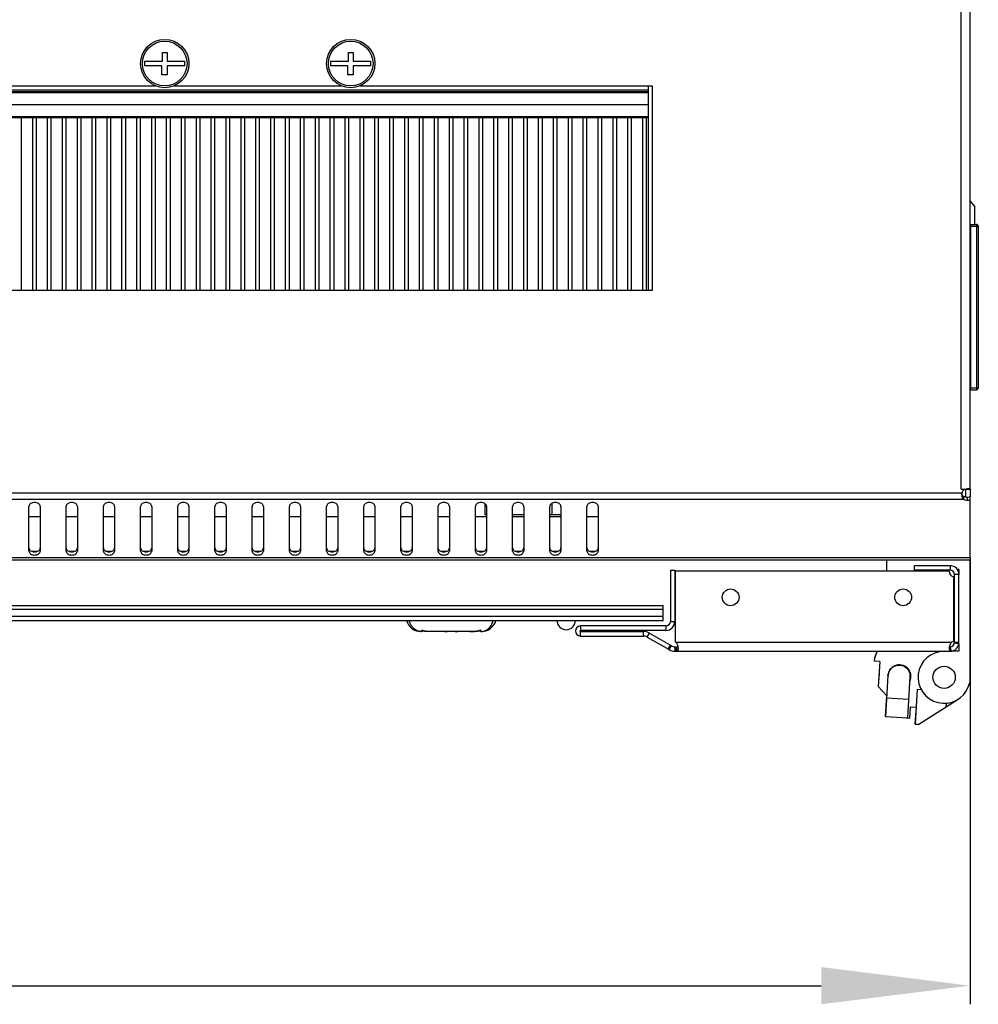
# Model space of a CAD drawing. Units: millimetres. Extents: x 0 to 420, y 0 to 297.
# Drawn here: x 271 to 296, y 138 to 165 of the extents above; entities that cross this region are included whole.
import ezdxf

# ---------------------------------------------------------------- set-up
doc = ezdxf.new("R2010")
doc.units = ezdxf.units.MM
doc.header["$LTSCALE"] = 23.1
doc.header["$PDMODE"] = 3
doc.header["$PDSIZE"] = 1
doc.layers.get('0').update_dxf_attribs({"linetype": 'CONTINUOUS'})
doc.layers.get('Defpoints').update_dxf_attribs({"linetype": 'CONTINUOUS'})
doc.layers.add('02___PRT_ALL_AXES', color=7, linetype='CONTINUOUS')
doc.styles.get("Standard").update_dxf_attribs({"font": 'gost.ttf'})
doc.dimstyles.new('DIMSTYLE_1', dxfattribs={"dimtxt": 3.5, "dimasz": 4, "dimexe": 0.5, "dimexo": 0, "dimgap": 0.875, "dimtad": 1, "dimdec": 3, "dimlfac": 10, "dimtxsty": 'STANDARD', "dimblk": '_FILLED', "dimblk1": '_FILLED', "dimblk2": '_FILLED', "dimcen": 0.09, "dimadec": 0, "dimazin": 0, "dimtp": 0.8, "dimtm": 0.8, "dimtfac": 1, "dimtdec": 3, "dimtofl": 0, "dimtmove": 0, "dimatfit": 3, "dimldrblk": '_FILLED', "dimfxl": 1, "dimtolj": 1, "dimarcsym": 0})

# ---------------------------------------------------------------- blocks, each defined once
blk = doc.blocks.new('_FILLED')
at = {"color": 0, "linetype": 'ByBlock'}
blk.add_solid([(0, 0), (-1, 0.125), (-1, -0.125)], dxfattribs=at)
blk = doc.blocks.new('*D44')
at = {"color": 0, "linetype": 'Continuous', "lineweight": -2}
for p, q in [((236.885, 150.079), (236.885, 138.076)), ((296.185, 150.079), (296.185, 138.076)), ((240.885, 138.576), (292.185, 138.576))]:
    blk.add_line(p, q, dxfattribs=at)
at = {"layer": 'Defpoints', "color": 0, "linetype": 'Continuous'}
for p in [(236.885, 150.079), (296.185, 150.079), (296.185, 138.576)]:
    blk.add_point(p, dxfattribs=at)
at = {"color": 0, "linetype": 'Continuous', "lineweight": -2, "xscale": 4, "yscale": 4, "zscale": 4, "rotation": 180}
blk.add_blockref('_FILLED', (236.885, 138.576), dxfattribs=at)
at = {"color": 0, "linetype": 'Continuous', "lineweight": -2, "xscale": 4, "yscale": 4, "zscale": 4}
blk.add_blockref('_FILLED', (296.185, 138.576), dxfattribs=at)
at = {"color": 0, "linetype": 'Continuous', "insert": (265.418, 142.951), "char_height": 3.5, "attachment_point": 2}
blk.add_mtext('\\A1;593', dxfattribs=at)

msp = doc.modelspace()

# ---------------------------------------------------------------- linework, layer by layer
at = {"color": 7, "linetype": 'Continuous'}
for p, q in [((295.94545, 151.92111), (295.94545, 228.09684)), ((296.18545, 151.90695), (296.18545, 228.111)), ((274.47045, 163.65897), (274.60045, 163.65897)), ((274.47045, 163.42397), (274.47045, 163.65897)), ((274.60045, 163.65897), (274.60045, 163.42397)), ((279.47045, 163.65897), (279.60045, 163.65897)), ((279.47045, 163.42397), (279.47045, 163.65897)), ((279.60045, 163.65897), (279.60045, 163.42397)), ((273.99649, 163.42397), (274.47045, 163.42397)), ((274.45845, 163.29397), (273.99649, 163.29397)), ((274.45845, 163.05897), (274.45845, 163.29397)), ((274.60045, 163.42397), (275.0744, 163.42397)), ((275.0744, 163.29397), (274.60045, 163.29397)), ((274.60045, 163.29397), (274.60045, 163.05897)), ((278.99649, 163.42397), (279.47045, 163.42397)), ((279.45845, 163.29397), (278.99649, 163.29397)), ((279.45845, 163.05897), (279.45845, 163.29397)), ((279.60045, 163.42397), (280.0744, 163.42397)), ((280.0744, 163.29397), (279.60045, 163.29397)), ((279.60045, 163.29397), (279.60045, 163.05897)), ((296.1885, 159.66141), (296.31045, 159.50897)), ((296.31045, 159.03397), (296.31045, 159.50897)), ((296.20545, 159.03397), (296.35545, 159.03397)), ((296.20545, 154.59397), (296.20545, 159.03397)), ((296.35545, 159.03397), (296.35545, 154.59397)), ((296.20545, 158.98397), (296.40545, 158.98397)), ((296.40545, 158.98397), (296.40545, 154.64397)), ((296.18545, 158.73397), (296.20545, 158.73397)), ((296.20545, 155.03397), (296.18545, 155.03397)), ((296.20545, 154.64397), (296.40545, 154.64397)), ((296.20545, 154.59397), (296.35545, 154.59397)), ((295.94545, 151.92111), (296.07364, 151.92111)), ((296.18545, 151.90695), (296.06545, 151.90695)), ((296.01958, 151.63868), (237.05131, 151.63868)), ((295.96645, 151.80839), (237.10445, 151.80839)), ((296.01958, 151.63868), (296.01958, 151.72353)), ((270.88545, 150.25605), (270.88545, 151.45813)), ((271.18545, 151.45813), (271.18545, 150.25605)), ((271.88545, 150.25605), (271.88545, 151.45813)), ((272.18545, 151.45813), (272.18545, 150.25605)), ((272.88545, 150.25605), (272.88545, 151.45813)), ((273.18545, 151.45813), (273.18545, 150.25605)), ((273.88545, 150.25605), (273.88545, 151.45813)), ((274.18545, 151.45813), (274.18545, 150.25605)), ((274.88545, 150.25605), (274.88545, 151.45813)), ((275.18545, 151.45813), (275.18545, 150.25605)), ((275.88545, 150.25605), (275.88545, 151.45813)), ((276.18545, 151.45813), (276.18545, 150.25605)), ((276.88545, 150.25605), (276.88545, 151.45813)), ((277.18545, 151.45813), (277.18545, 150.25605)), ((277.88545, 150.25605), (277.88545, 151.45813)), ((278.18545, 151.45813), (278.18545, 150.25605)), ((278.88545, 150.25605), (278.88545, 151.45813)), ((279.18545, 151.45813), (279.18545, 150.25605)), ((279.88545, 150.25605), (279.88545, 151.45813)), ((280.18545, 151.45813), (280.18545, 150.25605)), ((280.88545, 150.25605), (280.88545, 151.45813)), ((281.18545, 151.45813), (281.18545, 150.25605)), ((281.88545, 150.25605), (281.88545, 151.45813)), ((282.18545, 151.45813), (282.18545, 150.25605)), ((282.88545, 150.25605), (282.88545, 151.45813)), ((283.14846, 151.23397), (283.14846, 151.52764)), ((283.18545, 151.45813), (283.18545, 150.25605)), ((283.88545, 150.25605), (283.88545, 151.45813)), ((284.18545, 151.45813), (284.18545, 150.25605)), ((284.88545, 150.25605), (284.88545, 151.45813)), ((284.94696, 151.23397), (284.94696, 151.5433)), ((285.18545, 151.45813), (285.18545, 150.25605)), ((285.88545, 150.25605), (285.88545, 151.45813)), ((286.18545, 151.45813), (286.18545, 150.25605)), ((271.18545, 151.17897), (270.88545, 151.17897)), ((272.18545, 151.17897), (271.88545, 151.17897)), ((273.18545, 151.17897), (272.88545, 151.17897)), ((274.18545, 151.17897), (273.88545, 151.17897)), ((275.18545, 151.17897), (274.88545, 151.17897)), ((276.18545, 151.17897), (275.88545, 151.17897)), ((277.18545, 151.17897), (276.88545, 151.17897)), ((278.18545, 151.17897), (277.88545, 151.17897)), ((279.18545, 151.17897), (278.88545, 151.17897)), ((280.18545, 151.17897), (279.88545, 151.17897)), ((281.18545, 151.17897), (280.88545, 151.17897)), ((282.18545, 151.17897), (281.88545, 151.17897)), ((283.18545, 151.17897), (282.88545, 151.17897)), ((283.18545, 151.23397), (283.14846, 151.23397)), ((284.18545, 151.23397), (283.88545, 151.23397)), ((284.18545, 151.17897), (283.88545, 151.17897)), ((285.18545, 151.23397), (284.88545, 151.23397)), ((285.18545, 151.17897), (284.88545, 151.17897)), ((286.18545, 151.17897), (285.88545, 151.17897)), ((296.18545, 150.07927), (236.88545, 150.07927)), ((271.11024, 150.24897), (270.96065, 150.24897)), ((272.11024, 150.24897), (271.96065, 150.24897)), ((273.11024, 150.24897), (272.96065, 150.24897)), ((274.11024, 150.24897), (273.96065, 150.24897)), ((275.11024, 150.24897), (274.96065, 150.24897)), ((276.11024, 150.24897), (275.96065, 150.24897)), ((277.11024, 150.24897), (276.96065, 150.24897)), ((278.11024, 150.24897), (277.96065, 150.24897)), ((279.11024, 150.24897), (278.96065, 150.24897)), ((280.11024, 150.24897), (279.96065, 150.24897)), ((281.11024, 150.24897), (280.96065, 150.24897)), ((282.11024, 150.24897), (281.96065, 150.24897)), ((283.11024, 150.24897), (282.96065, 150.24897)), ((284.11024, 150.24897), (283.96065, 150.24897)), ((285.11024, 150.24897), (284.96065, 150.24897)), ((286.11024, 150.24897), (285.96065, 150.24897)), ((296.18545, 150.07927), (296.18545, 150.00897)), ((296.18545, 150.00897), (236.88545, 150.00897)), ((293.93545, 150.00897), (293.93545, 149.71397)), ((295.64545, 149.86397), (294.68545, 149.86397)), ((294.68545, 149.86397), (294.68545, 149.74397)), ((295.64545, 149.86397), (295.64545, 149.74397)), ((296.18545, 146.74055), (296.18545, 150.00897)), ((288.12745, 149.74397), (288.24745, 149.74397)), ((288.12745, 149.74397), (288.12745, 148.36397)), ((288.24745, 149.74397), (288.24745, 148.36397)), ((295.64545, 149.74397), (294.68545, 149.74397)), ((295.88545, 149.62397), (295.76545, 149.62397)), ((295.88545, 149.76397), (295.84028, 149.76397)), ((295.88545, 149.76397), (295.88545, 149.62397)), ((295.74545, 149.41397), (295.76545, 149.41397)), ((245.13545, 148.79397), (287.93545, 148.79397)), ((287.93545, 148.39397), (287.93545, 148.79397)), ((245.13545, 148.69397), (287.93545, 148.69397)), ((287.93545, 148.49397), (245.13545, 148.49397)), ((295.76545, 148.61397), (295.74545, 148.61397)), ((245.13545, 148.39397), (287.93545, 148.39397)), ((288.00745, 148.24397), (285.71245, 148.24397)), ((285.71245, 148.24397), (285.71245, 148.12397)), ((288.00745, 148.24397), (288.00745, 148.12397)), ((288.12745, 148.36397), (288.24745, 148.36397)), ((281.45121, 148.09397), (281.42275, 148.09397)), ((281.45121, 148.09397), (281.45121, 148.13569)), ((281.58764, 148.1032), (281.58764, 148.09397)), ((282.87221, 148.09397), (281.58764, 148.09397)), ((282.05978, 148.09397), (282.05978, 148.09526)), ((282.12153, 148.09461), (282.12153, 148.09397)), ((282.34937, 148.09461), (282.34937, 148.09397)), ((282.41111, 148.09526), (282.41111, 148.09397)), ((282.88325, 148.10323), (282.88325, 148.09405)), ((283.01968, 148.13569), (283.01968, 148.09397)), ((283.04814, 148.09397), (283.01968, 148.09397)), ((288.00745, 148.12397), (285.71245, 148.12397)), ((285.71245, 148.09397), (287.40597, 148.09397)), ((285.71245, 147.97397), (285.71245, 148.09397)), ((285.71245, 147.97397), (287.40597, 147.97397)), ((287.40597, 147.97397), (287.40597, 148.09397)), ((287.50597, 147.94718), (287.56597, 148.0511)), ((288.09545, 147.60685), (288.15545, 147.71077)), ((288.25545, 147.56397), (288.25545, 147.68397)), ((288.27713, 147.80397), (295.68566, 147.80397)), ((288.27713, 147.68397), (288.29915, 147.68397)), ((288.27713, 147.56397), (288.27713, 147.68397)), ((288.29915, 147.56556), (288.29915, 147.68477)), ((295.64608, 147.68766), (295.65396, 147.68596)), ((295.6619, 147.56454), (295.65368, 147.68426)), ((295.6563, 147.56722), (295.6563, 147.6856)), ((295.67297, 147.56556), (295.65921, 147.68477)), ((295.88147, 147.76045), (295.76346, 147.78221)), ((295.76545, 147.80397), (295.88545, 147.80397)), ((295.88545, 147.76045), (295.88545, 147.56397)), ((288.29915, 147.56397), (295.64545, 147.56397)), ((293.68783, 147.56397), (293.61299, 147.37769)), ((293.68768, 147.56397), (293.61587, 147.38808)), ((295.88545, 147.56397), (295.67297, 147.56397)), ((293.61299, 147.37769), (293.60817, 147.29783)), ((293.7579, 147.2888), (293.60817, 147.29783)), ((293.61587, 147.38808), (293.61562, 147.38423)), ((293.7579, 147.2888), (293.71754, 146.62002)), ((294.39445, 147.17584), (294.40204, 147.16539)), ((293.73892, 146.97423), (293.71622, 146.62984)), ((293.97758, 146.91098), (293.91128, 145.81298)), ((293.97786, 146.91936), (293.97588, 146.88927)), ((294.50993, 145.77684), (294.57622, 146.87484)), ((294.57481, 146.92721), (294.59249, 146.90284)), ((293.71622, 146.62984), (293.71801, 146.62779)), ((293.71754, 146.62002), (293.94454, 146.36386)), ((296.14323, 146.62456), (296.18545, 146.74055)), ((293.94145, 146.36735), (293.90547, 145.82174)), ((294.765, 146.54624), (294.70842, 145.6085)), ((294.765, 146.54624), (294.86482, 146.54021)), ((293.93838, 146.32066), (293.94192, 146.32043)), ((293.94142, 146.31207), (294.54006, 146.27593)), ((294.56772, 145.76726), (294.58579, 146.06671)), ((294.58579, 146.06671), (294.73552, 146.05768)), ((294.80824, 145.60247), (295.86159, 146.27362)), ((295.54252, 146.1663), (295.5365, 146.06649)), ((293.90547, 145.82174), (293.91179, 145.82133)), ((293.91128, 145.81298), (294.50993, 145.77684)), ((294.7308, 146.05799), (294.70145, 145.61283)), ((294.4622, 145.77972), (294.46791, 145.77328)), ((294.46791, 145.77328), (294.56772, 145.76726)), ((294.70145, 145.61283), (294.70867, 145.61236)), ((294.70842, 145.6085), (294.80824, 145.60247))]:
    msp.add_line(p, q, dxfattribs=at)
at = {"color": 5, "linetype": 'Continuous'}
for p, q in [((274.60045, 163.05897), (274.45845, 163.05897)), ((279.60045, 163.05897), (279.45845, 163.05897)), ((258.78086, 162.75897), (274.29004, 162.75897)), ((274.78086, 162.75897), (279.29004, 162.75897)), ((279.78086, 162.75897), (287.63545, 162.75897)), ((287.53545, 157.25897), (287.53545, 162.75897)), ((287.53545, 162.63897), (245.53545, 162.63897)), ((245.53545, 162.60897), (287.53545, 162.60897)), ((245.53545, 162.57897), (287.53545, 162.57897)), ((245.53545, 162.25897), (287.53545, 162.25897)), ((245.53545, 161.93211), (287.53545, 161.93211)), ((245.53545, 161.90897), (287.53545, 161.90897)), ((270.68545, 157.25897), (270.68545, 161.90897)), ((270.98545, 157.25897), (270.98545, 161.90897)), ((271.08545, 157.25897), (271.08545, 161.90897)), ((271.38545, 157.25897), (271.38545, 161.90897)), ((271.48545, 157.25897), (271.48545, 161.90897)), ((271.78545, 157.25897), (271.78545, 161.90897)), ((271.88545, 157.25897), (271.88545, 161.90897)), ((272.18545, 157.25897), (272.18545, 161.90897)), ((272.28545, 157.25897), (272.28545, 161.90897)), ((272.58545, 157.25897), (272.58545, 161.90897)), ((272.68545, 157.25897), (272.68545, 161.90897)), ((272.98545, 157.25897), (272.98545, 161.90897)), ((273.08545, 157.25897), (273.08545, 161.90897)), ((273.38545, 157.25897), (273.38545, 161.90897)), ((273.48545, 157.25897), (273.48545, 161.90897)), ((273.78545, 157.25897), (273.78545, 161.90897)), ((273.88545, 157.25897), (273.88545, 161.90897)), ((274.18545, 157.25897), (274.18545, 161.90897)), ((274.28545, 157.25897), (274.28545, 161.90897)), ((274.58545, 157.25897), (274.58545, 161.90897)), ((274.68545, 157.25897), (274.68545, 161.90897)), ((274.98545, 157.25897), (274.98545, 161.90897)), ((275.08545, 157.25897), (275.08545, 161.90897)), ((275.38545, 157.25897), (275.38545, 161.90897)), ((275.48545, 157.25897), (275.48545, 161.90897)), ((275.78545, 157.25897), (275.78545, 161.90897)), ((275.88545, 157.25897), (275.88545, 161.90897)), ((276.18545, 157.25897), (276.18545, 161.90897)), ((276.28545, 157.25897), (276.28545, 161.90897)), ((276.58545, 157.25897), (276.58545, 161.90897)), ((276.68545, 157.25897), (276.68545, 161.90897)), ((276.98545, 157.25897), (276.98545, 161.90897)), ((277.08545, 157.25897), (277.08545, 161.90897)), ((277.38545, 157.25897), (277.38545, 161.90897)), ((277.48545, 157.25897), (277.48545, 161.90897)), ((277.78545, 157.25897), (277.78545, 161.90897)), ((277.88545, 157.25897), (277.88545, 161.90897)), ((278.18545, 157.25897), (278.18545, 161.90897)), ((278.28545, 157.25897), (278.28545, 161.90897)), ((278.58545, 157.25897), (278.58545, 161.90897)), ((278.68545, 157.25897), (278.68545, 161.90897)), ((278.98545, 157.25897), (278.98545, 161.90897)), ((279.08545, 157.25897), (279.08545, 161.90897)), ((279.38545, 157.25897), (279.38545, 161.90897)), ((279.48545, 157.25897), (279.48545, 161.90897)), ((279.78545, 157.25897), (279.78545, 161.90897)), ((279.88545, 157.25897), (279.88545, 161.90897)), ((280.18545, 157.25897), (280.18545, 161.90897)), ((280.28545, 157.25897), (280.28545, 161.90897)), ((280.58545, 157.25897), (280.58545, 161.90897)), ((280.68545, 157.25897), (280.68545, 161.90897)), ((280.98545, 157.25897), (280.98545, 161.90897)), ((281.08545, 157.25897), (281.08545, 161.90897)), ((281.38545, 157.25897), (281.38545, 161.90897)), ((281.48545, 157.25897), (281.48545, 161.90897)), ((281.78545, 157.25897), (281.78545, 161.90897)), ((281.88545, 157.25897), (281.88545, 161.90897)), ((282.18545, 157.25897), (282.18545, 161.90897)), ((282.28545, 157.25897), (282.28545, 161.90897)), ((282.58545, 157.25897), (282.58545, 161.90897)), ((282.68545, 157.25897), (282.68545, 161.90897)), ((282.98545, 157.25897), (282.98545, 161.90897)), ((283.08545, 157.25897), (283.08545, 161.90897)), ((283.38545, 157.25897), (283.38545, 161.90897)), ((283.48545, 157.25897), (283.48545, 161.90897)), ((283.78545, 157.25897), (283.78545, 161.90897)), ((283.88545, 157.25897), (283.88545, 161.90897)), ((284.18545, 157.25897), (284.18545, 161.90897)), ((284.28545, 157.25897), (284.28545, 161.90897)), ((284.58545, 157.25897), (284.58545, 161.90897)), ((284.68545, 157.25897), (284.68545, 161.90897)), ((284.98545, 157.25897), (284.98545, 161.90897)), ((285.08545, 157.25897), (285.08545, 161.90897)), ((285.38545, 157.25897), (285.38545, 161.90897)), ((285.48545, 157.25897), (285.48545, 161.90897)), ((285.78545, 157.25897), (285.78545, 161.90897)), ((285.88545, 157.25897), (285.88545, 161.90897)), ((286.18545, 157.25897), (286.18545, 161.90897)), ((286.28545, 157.25897), (286.28545, 161.90897)), ((286.58545, 157.25897), (286.58545, 161.90897)), ((286.68545, 157.25897), (286.68545, 161.90897)), ((286.98545, 157.25897), (286.98545, 161.90897)), ((287.08545, 157.25897), (287.08545, 161.90897)), ((287.38545, 157.25897), (287.38545, 161.90897)), ((287.48545, 157.25897), (287.48545, 161.90897)), ((287.63545, 157.25897), (245.43545, 157.25897))]:
    msp.add_line(p, q, dxfattribs=at)
at = {"color": 7, "linetype": 'Continuous'}
for centre, radius in [((274.53545, 163.35897), 0.65), ((274.53545, 163.35897), 0.6), ((279.53545, 163.35897), 0.65), ((279.53545, 163.35897), 0.6), ((295.48545, 146.86397), 0.3)]:
    msp.add_circle(centre, radius, dxfattribs=at)
for centre, radius, start, end in [((274.53545, 163.35897), 0.54286, 173.123101, 186.876899), ((274.53545, 163.35897), 0.54286, 353.123101, 6.876899), ((279.53545, 163.35897), 0.54286, 173.123101, 186.876899), ((279.53545, 163.35897), 0.54286, 353.123101, 6.876899), ((296.35545, 158.98397), 0.05, 0, 90), ((296.35545, 154.64397), 0.05, 270, 0), ((296.26692, 151.78388), 0.30148, 178.437204, 179.949274), ((296.26663, 151.7839), 0.30118, 175.337511, 178.440163), ((295.64545, 149.62397), 0.24, 0, 90), ((295.23545, 147.8604), 1.90357, 97.970864, 102.890448), ((295.64545, 149.62397), 0.12, 0, 90), ((281.42275, 148.49397), 0.4, 194.477512, 270), ((283.04815, 148.49397), 0.4, 270, 345.522488), ((285.32745, 148.39397), 0.25, 180, 0), ((285.71245, 148.10897), 0.135, 90, 270), ((288.00745, 148.36397), 0.24, 270, 0), ((288.00745, 148.36397), 0.12, 270, 0), ((281.43836, 148.39054), 0.29656, 267.002391, 269.99819), ((282.17175, 155.8879), 7.79345, 269.176826, 269.630799), ((282.12882, 148.13582), 0.04184, 259.964015, 269.95846), ((282.34207, 148.13582), 0.04184, 270.04154, 280.035985), ((282.29915, 155.8879), 7.79345, 270.369201, 270.823174), ((282.87224, 148.92704), 0.83307, 269.998298, 270.757421), ((283.03253, 148.39054), 0.29656, 270.00181, 272.997609), ((285.71245, 148.10897), 0.015, 90, 270), ((287.40597, 147.77397), 0.32, 60, 90), ((287.40597, 147.77397), 0.2, 60, 90), ((288.25545, 147.88397), 0.2, 240, 270), ((288.04649, 147.62021), 0.29764, 12.335773, 14.873694), ((295.91764, 147.61979), 0.29906, 165.030606, 167.647997), ((295.64545, 147.80397), 0.24, 270, 0), ((295.64545, 147.80397), 0.12, 273.931632, 0), ((295.67102, 147.78822), 0.10367, 260.527806, 261.839954), ((288.25545, 147.88397), 0.32, 240, 270), ((295.48545, 146.86397), 0.7, 90, 340), ((294.28461, 146.88634), 0.31, 337.676212, 180.184044), ((294.2749, 146.89557), 0.29668, 116.783623, 118.27699), ((294.27522, 146.89495), 0.29738, 116.295402, 116.784021), ((294.2773, 146.89043), 0.30236, 107.777407, 116.270503), ((294.27834, 146.88742), 0.30554, 107.493534, 107.790642), ((294.27833, 146.88747), 0.3055, 103.327049, 107.493522), ((294.27811, 146.88835), 0.30458, 100.333631, 103.326298), ((294.27514, 146.88853), 0.30458, 69.705955, 72.731069), ((294.27539, 146.88904), 0.30403, 56.731081, 69.715907), ((294.27499, 146.89441), 0.30548, 66.199764, 69.312286), ((294.27503, 146.89455), 0.30534, 66.716431, 69.209806), ((294.27904, 146.89557), 0.29656, 41.459877, 56.62832), ((294.28476, 146.89301), 0.31, 177.797408, 180.545089), ((294.28243, 146.89258), 0.30541, 175.74416, 177.302292), ((294.28261, 146.89926), 0.30541, 175.425822, 176.983954), ((294.28223, 146.89259), 0.30521, 172.964178, 175.74434), ((294.28254, 146.89927), 0.30534, 174.593706, 175.425802), ((294.2818, 146.89264), 0.30477, 172.71748, 172.96356), ((294.27848, 146.89315), 0.30142, 162.583268, 172.733851), ((294.27203, 146.88976), 0.30566, 27.014106, 41.406293), ((294.2739, 146.89083), 0.30351, 25.999035, 26.995106), ((294.27953, 146.89341), 0.29732, 12.155458, 26.02656), ((294.28287, 146.89455), 0.29381, 10.584925, 12.075502), ((294.27506, 146.89331), 0.30172, 359.732454, 10.54431), ((294.28476, 146.89301), 0.31, 337.84157, 355.312104), ((294.2727, 146.89995), 0.30425, 356.647128, 5.619516), ((294.27335, 146.89998), 0.30361, 359.427895, 4.977296), ((294.27154, 146.89324), 0.30523, 357.302165, 359.749406), ((294.27194, 146.89998), 0.30502, 358.755468, 359.431474)]:
    msp.add_arc(centre, radius, start, end, dxfattribs=at)
for points in [[(296.06468, 151.92027), (296.06528, 151.91586), (296.06545, 151.9114), (296.06545, 151.90695)], [(281.45121, 148.13569), (281.4953, 148.12013), (281.54135, 148.10969), (281.58764, 148.1032)], [(281.58765, 148.09399), (281.54195, 148.09428), (281.49599, 148.09843), (281.45121, 148.10757)], [(282.7397, 148.09397), (282.78765, 148.09397), (282.83577, 148.09655), (282.88325, 148.1032)], [(282.88325, 148.1032), (282.92955, 148.10969), (282.9756, 148.12013), (283.01968, 148.13569)], [(283.01968, 148.10757), (282.9749, 148.09843), (282.92895, 148.09428), (282.88325, 148.09399)], [(288.27713, 147.68397), (288.28447, 147.68397), (288.29183, 147.68413), (288.29915, 147.68477)], [(295.62846, 147.69678), (295.63325, 147.69222), (295.6397, 147.6894), (295.64608, 147.68766)], [(288.27713, 147.56397), (288.28449, 147.56397), (288.2919, 147.5643), (288.29915, 147.56556)], [(295.64545, 147.56397), (295.64922, 147.56397), (295.65306, 147.56529), (295.6563, 147.56722)], [(295.64811, 147.57031), (295.65074, 147.56904), (295.6535, 147.56803), (295.6563, 147.56722)], [(294.22348, 147.188), (294.24697, 147.19228), (294.27114, 147.1938), (294.29498, 147.19237)], [(294.29498, 147.19237), (294.31886, 147.19092), (294.34272, 147.18649), (294.36556, 147.17939)]]:
    msp.add_open_spline(points, degree=3, dxfattribs=at)
for points, knots in [([(296.07364, 151.92111), (296.08048, 151.92438), (296.10426, 151.93436), (296.12998, 151.94111), (296.14825, 151.94111)], [0, 0, 0, 0, 0.29351914, 1, 1, 1, 1]), ([(296.14825, 151.94111), (296.15809, 151.94111), (296.18034, 151.93799), (296.18545, 151.91606), (296.18545, 151.90695)], [0, 0, 0, 0, 0.51927162, 1, 1, 1, 1]), ([(296.01958, 151.63868), (296.01012, 151.64658), (295.97511, 151.68727), (295.96541, 151.74368), (295.96545, 151.78415)], [0, 0, 0, 0, 0.23344588, 1, 1, 1, 1]), ([(296.01958, 151.72353), (296.00577, 151.7293), (295.9788, 151.74606), (295.96643, 151.77671), (295.96558, 151.79209)], [0, 0, 0, 0, 0.49299135, 1, 1, 1, 1]), ([(271.18545, 151.45813), (271.18545, 151.47218), (271.17632, 151.50237), (271.14137, 151.53694), (271.09224, 151.55914), (271.03545, 151.56681), (270.97866, 151.55914), (270.92952, 151.53694), (270.89458, 151.50237), (270.88545, 151.47218), (270.88545, 151.45813)], [0, 0, 0, 0, 0.10473293, 0.22232801, 0.3560151, 0.5, 0.6439849, 0.77767199, 0.89526707, 1, 1, 1, 1]), ([(272.18545, 151.45813), (272.18545, 151.47218), (272.17632, 151.50237), (272.14137, 151.53694), (272.09224, 151.55914), (272.03545, 151.56681), (271.97866, 151.55914), (271.92952, 151.53694), (271.89458, 151.50237), (271.88545, 151.47218), (271.88545, 151.45813)], [0, 0, 0, 0, 0.10473293, 0.22232801, 0.3560151, 0.5, 0.6439849, 0.77767199, 0.89526707, 1, 1, 1, 1]), ([(273.18545, 151.45813), (273.18545, 151.47218), (273.17632, 151.50237), (273.14137, 151.53694), (273.09224, 151.55914), (273.03545, 151.56681), (272.97866, 151.55914), (272.92952, 151.53694), (272.89458, 151.50237), (272.88545, 151.47218), (272.88545, 151.45813)], [0, 0, 0, 0, 0.10473293, 0.22232801, 0.3560151, 0.5, 0.6439849, 0.77767199, 0.89526707, 1, 1, 1, 1]), ([(274.18545, 151.45813), (274.18545, 151.47218), (274.17632, 151.50237), (274.14137, 151.53694), (274.09224, 151.55914), (274.03545, 151.56681), (273.97866, 151.55914), (273.92952, 151.53694), (273.89458, 151.50237), (273.88545, 151.47218), (273.88545, 151.45813)], [0, 0, 0, 0, 0.10473293, 0.22232801, 0.3560151, 0.5, 0.6439849, 0.77767199, 0.89526707, 1, 1, 1, 1]), ([(275.18545, 151.45813), (275.18545, 151.47218), (275.17632, 151.50237), (275.14137, 151.53694), (275.09224, 151.55914), (275.03545, 151.56681), (274.97866, 151.55914), (274.92952, 151.53694), (274.89458, 151.50237), (274.88545, 151.47218), (274.88545, 151.45813)], [0, 0, 0, 0, 0.10473293, 0.22232801, 0.3560151, 0.5, 0.6439849, 0.77767199, 0.89526707, 1, 1, 1, 1]), ([(276.18545, 151.45813), (276.18545, 151.47218), (276.17632, 151.50237), (276.14137, 151.53694), (276.09224, 151.55914), (276.03545, 151.56681), (275.97866, 151.55914), (275.92952, 151.53694), (275.89458, 151.50237), (275.88545, 151.47218), (275.88545, 151.45813)], [0, 0, 0, 0, 0.10473293, 0.22232801, 0.3560151, 0.5, 0.6439849, 0.77767199, 0.89526707, 1, 1, 1, 1]), ([(277.18545, 151.45813), (277.18545, 151.47218), (277.17632, 151.50237), (277.14137, 151.53694), (277.09224, 151.55914), (277.03545, 151.56681), (276.97866, 151.55914), (276.92952, 151.53694), (276.89458, 151.50237), (276.88545, 151.47218), (276.88545, 151.45813)], [0, 0, 0, 0, 0.10473293, 0.22232801, 0.3560151, 0.5, 0.6439849, 0.77767199, 0.89526707, 1, 1, 1, 1]), ([(278.18545, 151.45813), (278.18545, 151.47218), (278.17632, 151.50237), (278.14137, 151.53694), (278.09224, 151.55914), (278.03545, 151.56681), (277.97866, 151.55914), (277.92952, 151.53694), (277.89458, 151.50237), (277.88545, 151.47218), (277.88545, 151.45813)], [0, 0, 0, 0, 0.10473293, 0.22232801, 0.3560151, 0.5, 0.6439849, 0.77767199, 0.89526707, 1, 1, 1, 1]), ([(279.18545, 151.45813), (279.18545, 151.47218), (279.17632, 151.50237), (279.14137, 151.53694), (279.09224, 151.55914), (279.03545, 151.56681), (278.97866, 151.55914), (278.92952, 151.53694), (278.89458, 151.50237), (278.88545, 151.47218), (278.88545, 151.45813)], [0, 0, 0, 0, 0.10473293, 0.22232801, 0.3560151, 0.5, 0.6439849, 0.77767199, 0.89526707, 1, 1, 1, 1]), ([(280.18545, 151.45813), (280.18545, 151.47218), (280.17632, 151.50237), (280.14137, 151.53694), (280.09224, 151.55914), (280.03545, 151.56681), (279.97866, 151.55914), (279.92952, 151.53694), (279.89458, 151.50237), (279.88545, 151.47218), (279.88545, 151.45813)], [0, 0, 0, 0, 0.10473293, 0.22232801, 0.3560151, 0.5, 0.6439849, 0.77767199, 0.89526707, 1, 1, 1, 1]), ([(281.18545, 151.45813), (281.18545, 151.47218), (281.17632, 151.50237), (281.14137, 151.53694), (281.09224, 151.55914), (281.03545, 151.56681), (280.97866, 151.55914), (280.92952, 151.53694), (280.89458, 151.50237), (280.88545, 151.47218), (280.88545, 151.45813)], [0, 0, 0, 0, 0.10473293, 0.22232801, 0.3560151, 0.5, 0.6439849, 0.77767199, 0.89526707, 1, 1, 1, 1]), ([(282.18545, 151.45813), (282.18545, 151.47218), (282.17632, 151.50237), (282.14137, 151.53694), (282.09224, 151.55914), (282.03545, 151.56681), (281.97866, 151.55914), (281.92952, 151.53694), (281.89458, 151.50237), (281.88545, 151.47218), (281.88545, 151.45813)], [0, 0, 0, 0, 0.10473293, 0.22232801, 0.3560151, 0.5, 0.6439849, 0.77767199, 0.89526707, 1, 1, 1, 1]), ([(283.18545, 151.45813), (283.18545, 151.47218), (283.17632, 151.50237), (283.14137, 151.53694), (283.09224, 151.55914), (283.03545, 151.56681), (282.97866, 151.55914), (282.92952, 151.53694), (282.89458, 151.50237), (282.88545, 151.47218), (282.88545, 151.45813)], [0, 0, 0, 0, 0.10473293, 0.22232801, 0.3560151, 0.5, 0.6439849, 0.77767199, 0.89526707, 1, 1, 1, 1]), ([(284.18545, 151.45813), (284.18545, 151.47218), (284.17632, 151.50237), (284.14137, 151.53694), (284.09224, 151.55914), (284.03545, 151.56681), (283.97866, 151.55914), (283.92952, 151.53694), (283.89458, 151.50237), (283.88545, 151.47218), (283.88545, 151.45813)], [0, 0, 0, 0, 0.10473293, 0.22232801, 0.3560151, 0.5, 0.6439849, 0.77767199, 0.89526707, 1, 1, 1, 1]), ([(285.18545, 151.45813), (285.18545, 151.47218), (285.17632, 151.50237), (285.14137, 151.53694), (285.09224, 151.55914), (285.03545, 151.56681), (284.97866, 151.55914), (284.92952, 151.53694), (284.89458, 151.50237), (284.88545, 151.47218), (284.88545, 151.45813)], [0, 0, 0, 0, 0.10473293, 0.22232801, 0.3560151, 0.5, 0.6439849, 0.77767199, 0.89526707, 1, 1, 1, 1]), ([(286.18545, 151.45813), (286.18545, 151.47218), (286.17632, 151.50237), (286.14137, 151.53694), (286.09224, 151.55914), (286.03545, 151.56681), (285.97866, 151.55914), (285.92952, 151.53694), (285.89458, 151.50237), (285.88545, 151.47218), (285.88545, 151.45813)], [0, 0, 0, 0, 0.10473293, 0.22232801, 0.3560151, 0.5, 0.6439849, 0.77767199, 0.89526707, 1, 1, 1, 1]), ([(270.88545, 150.3409), (270.88545, 150.32684), (270.89458, 150.29665), (270.92952, 150.26208), (270.97866, 150.23988), (271.03545, 150.23221), (271.09224, 150.23988), (271.14137, 150.26208), (271.17632, 150.29665), (271.18545, 150.32684), (271.18545, 150.3409)], [0, 0, 0, 0, 0.10473293, 0.22232801, 0.3560151, 0.5, 0.6439849, 0.77767199, 0.89526707, 1, 1, 1, 1]), ([(271.88545, 150.3409), (271.88545, 150.32684), (271.89458, 150.29665), (271.92952, 150.26208), (271.97866, 150.23988), (272.03545, 150.23221), (272.09224, 150.23988), (272.14137, 150.26208), (272.17632, 150.29665), (272.18545, 150.32684), (272.18545, 150.3409)], [0, 0, 0, 0, 0.10473293, 0.22232801, 0.3560151, 0.5, 0.6439849, 0.77767199, 0.89526707, 1, 1, 1, 1]), ([(272.88545, 150.3409), (272.88545, 150.32684), (272.89458, 150.29665), (272.92952, 150.26208), (272.97866, 150.23988), (273.03545, 150.23221), (273.09224, 150.23988), (273.14137, 150.26208), (273.17632, 150.29665), (273.18545, 150.32684), (273.18545, 150.3409)], [0, 0, 0, 0, 0.10473293, 0.22232801, 0.3560151, 0.5, 0.6439849, 0.77767199, 0.89526707, 1, 1, 1, 1]), ([(273.88545, 150.3409), (273.88545, 150.32684), (273.89458, 150.29665), (273.92952, 150.26208), (273.97866, 150.23988), (274.03545, 150.23221), (274.09224, 150.23988), (274.14137, 150.26208), (274.17632, 150.29665), (274.18545, 150.32684), (274.18545, 150.3409)], [0, 0, 0, 0, 0.10473293, 0.22232801, 0.3560151, 0.5, 0.6439849, 0.77767199, 0.89526707, 1, 1, 1, 1]), ([(274.88545, 150.3409), (274.88545, 150.32684), (274.89458, 150.29665), (274.92952, 150.26208), (274.97866, 150.23988), (275.03545, 150.23221), (275.09224, 150.23988), (275.14137, 150.26208), (275.17632, 150.29665), (275.18545, 150.32684), (275.18545, 150.3409)], [0, 0, 0, 0, 0.10473293, 0.22232801, 0.3560151, 0.5, 0.6439849, 0.77767199, 0.89526707, 1, 1, 1, 1]), ([(275.88545, 150.3409), (275.88545, 150.32684), (275.89458, 150.29665), (275.92952, 150.26208), (275.97866, 150.23988), (276.03545, 150.23221), (276.09224, 150.23988), (276.14137, 150.26208), (276.17632, 150.29665), (276.18545, 150.32684), (276.18545, 150.3409)], [0, 0, 0, 0, 0.10473293, 0.22232801, 0.3560151, 0.5, 0.6439849, 0.77767199, 0.89526707, 1, 1, 1, 1]), ([(276.88545, 150.3409), (276.88545, 150.32684), (276.89458, 150.29665), (276.92952, 150.26208), (276.97866, 150.23988), (277.03545, 150.23221), (277.09224, 150.23988), (277.14137, 150.26208), (277.17632, 150.29665), (277.18545, 150.32684), (277.18545, 150.3409)], [0, 0, 0, 0, 0.10473293, 0.22232801, 0.3560151, 0.5, 0.6439849, 0.77767199, 0.89526707, 1, 1, 1, 1]), ([(277.88545, 150.3409), (277.88545, 150.32684), (277.89458, 150.29665), (277.92952, 150.26208), (277.97866, 150.23988), (278.03545, 150.23221), (278.09224, 150.23988), (278.14137, 150.26208), (278.17632, 150.29665), (278.18545, 150.32684), (278.18545, 150.3409)], [0, 0, 0, 0, 0.10473293, 0.22232801, 0.3560151, 0.5, 0.6439849, 0.77767199, 0.89526707, 1, 1, 1, 1]), ([(278.88545, 150.3409), (278.88545, 150.32684), (278.89458, 150.29665), (278.92952, 150.26208), (278.97866, 150.23988), (279.03545, 150.23221), (279.09224, 150.23988), (279.14137, 150.26208), (279.17632, 150.29665), (279.18545, 150.32684), (279.18545, 150.3409)], [0, 0, 0, 0, 0.10473293, 0.22232801, 0.3560151, 0.5, 0.6439849, 0.77767199, 0.89526707, 1, 1, 1, 1]), ([(279.88545, 150.3409), (279.88545, 150.32684), (279.89458, 150.29665), (279.92952, 150.26208), (279.97866, 150.23988), (280.03545, 150.23221), (280.09224, 150.23988), (280.14137, 150.26208), (280.17632, 150.29665), (280.18545, 150.32684), (280.18545, 150.3409)], [0, 0, 0, 0, 0.10473293, 0.22232801, 0.3560151, 0.5, 0.6439849, 0.77767199, 0.89526707, 1, 1, 1, 1]), ([(280.88545, 150.3409), (280.88545, 150.32684), (280.89458, 150.29665), (280.92952, 150.26208), (280.97866, 150.23988), (281.03545, 150.23221), (281.09224, 150.23988), (281.14137, 150.26208), (281.17632, 150.29665), (281.18545, 150.32684), (281.18545, 150.3409)], [0, 0, 0, 0, 0.10473293, 0.22232801, 0.3560151, 0.5, 0.6439849, 0.77767199, 0.89526707, 1, 1, 1, 1]), ([(281.88545, 150.3409), (281.88545, 150.32684), (281.89458, 150.29665), (281.92952, 150.26208), (281.97866, 150.23988), (282.03545, 150.23221), (282.09224, 150.23988), (282.14137, 150.26208), (282.17632, 150.29665), (282.18545, 150.32684), (282.18545, 150.3409)], [0, 0, 0, 0, 0.10473293, 0.22232801, 0.3560151, 0.5, 0.6439849, 0.77767199, 0.89526707, 1, 1, 1, 1]), ([(282.88545, 150.3409), (282.88545, 150.32684), (282.89458, 150.29665), (282.92952, 150.26208), (282.97866, 150.23988), (283.03545, 150.23221), (283.09224, 150.23988), (283.14137, 150.26208), (283.17632, 150.29665), (283.18545, 150.32684), (283.18545, 150.3409)], [0, 0, 0, 0, 0.10473293, 0.22232801, 0.3560151, 0.5, 0.6439849, 0.77767199, 0.89526707, 1, 1, 1, 1]), ([(283.88545, 150.3409), (283.88545, 150.32684), (283.89458, 150.29665), (283.92952, 150.26208), (283.97866, 150.23988), (284.03545, 150.23221), (284.09224, 150.23988), (284.14137, 150.26208), (284.17632, 150.29665), (284.18545, 150.32684), (284.18545, 150.3409)], [0, 0, 0, 0, 0.10473293, 0.22232801, 0.3560151, 0.5, 0.6439849, 0.77767199, 0.89526707, 1, 1, 1, 1]), ([(284.88545, 150.3409), (284.88545, 150.32684), (284.89458, 150.29665), (284.92952, 150.26208), (284.97866, 150.23988), (285.03545, 150.23221), (285.09224, 150.23988), (285.14137, 150.26208), (285.17632, 150.29665), (285.18545, 150.32684), (285.18545, 150.3409)], [0, 0, 0, 0, 0.10473293, 0.22232801, 0.3560151, 0.5, 0.6439849, 0.77767199, 0.89526707, 1, 1, 1, 1]), ([(285.88545, 150.3409), (285.88545, 150.32684), (285.89458, 150.29665), (285.92952, 150.26208), (285.97866, 150.23988), (286.03545, 150.23221), (286.09224, 150.23988), (286.14137, 150.26208), (286.17632, 150.29665), (286.18545, 150.32684), (286.18545, 150.3409)], [0, 0, 0, 0, 0.10473293, 0.22232801, 0.3560151, 0.5, 0.6439849, 0.77767199, 0.89526707, 1, 1, 1, 1]), ([(270.88545, 150.25605), (270.88545, 150.24199), (270.89458, 150.2118), (270.92952, 150.17723), (270.97866, 150.15503), (271.03545, 150.14736), (271.09224, 150.15503), (271.14137, 150.17723), (271.17632, 150.2118), (271.18545, 150.24199), (271.18545, 150.25605)], [0, 0, 0, 0, 0.10473293, 0.22232801, 0.3560151, 0.5, 0.6439849, 0.77767199, 0.89526707, 1, 1, 1, 1]), ([(271.88545, 150.25605), (271.88545, 150.24199), (271.89458, 150.2118), (271.92952, 150.17723), (271.97866, 150.15503), (272.03545, 150.14736), (272.09224, 150.15503), (272.14137, 150.17723), (272.17632, 150.2118), (272.18545, 150.24199), (272.18545, 150.25605)], [0, 0, 0, 0, 0.10473293, 0.22232801, 0.3560151, 0.5, 0.6439849, 0.77767199, 0.89526707, 1, 1, 1, 1]), ([(272.88545, 150.25605), (272.88545, 150.24199), (272.89458, 150.2118), (272.92952, 150.17723), (272.97866, 150.15503), (273.03545, 150.14736), (273.09224, 150.15503), (273.14137, 150.17723), (273.17632, 150.2118), (273.18545, 150.24199), (273.18545, 150.25605)], [0, 0, 0, 0, 0.10473293, 0.22232801, 0.3560151, 0.5, 0.6439849, 0.77767199, 0.89526707, 1, 1, 1, 1]), ([(273.88545, 150.25605), (273.88545, 150.24199), (273.89458, 150.2118), (273.92952, 150.17723), (273.97866, 150.15503), (274.03545, 150.14736), (274.09224, 150.15503), (274.14137, 150.17723), (274.17632, 150.2118), (274.18545, 150.24199), (274.18545, 150.25605)], [0, 0, 0, 0, 0.10473293, 0.22232801, 0.3560151, 0.5, 0.6439849, 0.77767199, 0.89526707, 1, 1, 1, 1]), ([(274.88545, 150.25605), (274.88545, 150.24199), (274.89458, 150.2118), (274.92952, 150.17723), (274.97866, 150.15503), (275.03545, 150.14736), (275.09224, 150.15503), (275.14137, 150.17723), (275.17632, 150.2118), (275.18545, 150.24199), (275.18545, 150.25605)], [0, 0, 0, 0, 0.10473293, 0.22232801, 0.3560151, 0.5, 0.6439849, 0.77767199, 0.89526707, 1, 1, 1, 1]), ([(275.88545, 150.25605), (275.88545, 150.24199), (275.89458, 150.2118), (275.92952, 150.17723), (275.97866, 150.15503), (276.03545, 150.14736), (276.09224, 150.15503), (276.14137, 150.17723), (276.17632, 150.2118), (276.18545, 150.24199), (276.18545, 150.25605)], [0, 0, 0, 0, 0.10473293, 0.22232801, 0.3560151, 0.5, 0.6439849, 0.77767199, 0.89526707, 1, 1, 1, 1]), ([(276.88545, 150.25605), (276.88545, 150.24199), (276.89458, 150.2118), (276.92952, 150.17723), (276.97866, 150.15503), (277.03545, 150.14736), (277.09224, 150.15503), (277.14137, 150.17723), (277.17632, 150.2118), (277.18545, 150.24199), (277.18545, 150.25605)], [0, 0, 0, 0, 0.10473293, 0.22232801, 0.3560151, 0.5, 0.6439849, 0.77767199, 0.89526707, 1, 1, 1, 1]), ([(277.88545, 150.25605), (277.88545, 150.24199), (277.89458, 150.2118), (277.92952, 150.17723), (277.97866, 150.15503), (278.03545, 150.14736), (278.09224, 150.15503), (278.14137, 150.17723), (278.17632, 150.2118), (278.18545, 150.24199), (278.18545, 150.25605)], [0, 0, 0, 0, 0.10473293, 0.22232801, 0.3560151, 0.5, 0.6439849, 0.77767199, 0.89526707, 1, 1, 1, 1]), ([(278.88545, 150.25605), (278.88545, 150.24199), (278.89458, 150.2118), (278.92952, 150.17723), (278.97866, 150.15503), (279.03545, 150.14736), (279.09224, 150.15503), (279.14137, 150.17723), (279.17632, 150.2118), (279.18545, 150.24199), (279.18545, 150.25605)], [0, 0, 0, 0, 0.10473293, 0.22232801, 0.3560151, 0.5, 0.6439849, 0.77767199, 0.89526707, 1, 1, 1, 1]), ([(279.88545, 150.25605), (279.88545, 150.24199), (279.89458, 150.2118), (279.92952, 150.17723), (279.97866, 150.15503), (280.03545, 150.14736), (280.09224, 150.15503), (280.14137, 150.17723), (280.17632, 150.2118), (280.18545, 150.24199), (280.18545, 150.25605)], [0, 0, 0, 0, 0.10473293, 0.22232801, 0.3560151, 0.5, 0.6439849, 0.77767199, 0.89526707, 1, 1, 1, 1]), ([(280.88545, 150.25605), (280.88545, 150.24199), (280.89458, 150.2118), (280.92952, 150.17723), (280.97866, 150.15503), (281.03545, 150.14736), (281.09224, 150.15503), (281.14137, 150.17723), (281.17632, 150.2118), (281.18545, 150.24199), (281.18545, 150.25605)], [0, 0, 0, 0, 0.10473293, 0.22232801, 0.3560151, 0.5, 0.6439849, 0.77767199, 0.89526707, 1, 1, 1, 1]), ([(281.88545, 150.25605), (281.88545, 150.24199), (281.89458, 150.2118), (281.92952, 150.17723), (281.97866, 150.15503), (282.03545, 150.14736), (282.09224, 150.15503), (282.14137, 150.17723), (282.17632, 150.2118), (282.18545, 150.24199), (282.18545, 150.25605)], [0, 0, 0, 0, 0.10473293, 0.22232801, 0.3560151, 0.5, 0.6439849, 0.77767199, 0.89526707, 1, 1, 1, 1]), ([(282.88545, 150.25605), (282.88545, 150.24199), (282.89458, 150.2118), (282.92952, 150.17723), (282.97866, 150.15503), (283.03545, 150.14736), (283.09224, 150.15503), (283.14137, 150.17723), (283.17632, 150.2118), (283.18545, 150.24199), (283.18545, 150.25605)], [0, 0, 0, 0, 0.10473293, 0.22232801, 0.3560151, 0.5, 0.6439849, 0.77767199, 0.89526707, 1, 1, 1, 1]), ([(283.88545, 150.25605), (283.88545, 150.24199), (283.89458, 150.2118), (283.92952, 150.17723), (283.97866, 150.15503), (284.03545, 150.14736), (284.09224, 150.15503), (284.14137, 150.17723), (284.17632, 150.2118), (284.18545, 150.24199), (284.18545, 150.25605)], [0, 0, 0, 0, 0.10473293, 0.22232801, 0.3560151, 0.5, 0.6439849, 0.77767199, 0.89526707, 1, 1, 1, 1]), ([(284.88545, 150.25605), (284.88545, 150.24199), (284.89458, 150.2118), (284.92952, 150.17723), (284.97866, 150.15503), (285.03545, 150.14736), (285.09224, 150.15503), (285.14137, 150.17723), (285.17632, 150.2118), (285.18545, 150.24199), (285.18545, 150.25605)], [0, 0, 0, 0, 0.10473293, 0.22232801, 0.3560151, 0.5, 0.6439849, 0.77767199, 0.89526707, 1, 1, 1, 1]), ([(285.88545, 150.25605), (285.88545, 150.24199), (285.89458, 150.2118), (285.92952, 150.17723), (285.97866, 150.15503), (286.03545, 150.14736), (286.09224, 150.15503), (286.14137, 150.17723), (286.17632, 150.2118), (286.18545, 150.24199), (286.18545, 150.25605)], [0, 0, 0, 0, 0.10473293, 0.22232801, 0.3560151, 0.5, 0.6439849, 0.77767199, 0.89526707, 1, 1, 1, 1]), ([(281.42285, 148.09438), (281.38623, 148.0963), (281.31182, 148.11444), (281.21549, 148.18002), (281.14231, 148.2763), (281.11366, 148.35359), (281.10468, 148.39397)], [0, 0, 0, 0, 0.23542603, 0.47906672, 0.73435015, 1, 1, 1, 1]), ([(283.04804, 148.09438), (283.08466, 148.0963), (283.15908, 148.11444), (283.2554, 148.18002), (283.32859, 148.2763), (283.35723, 148.35359), (283.36622, 148.39397)], [0, 0, 0, 0, 0.23542603, 0.47906672, 0.73435015, 1, 1, 1, 1]), ([(288.33416, 147.69661), (288.33166, 147.70606), (288.31936, 147.74481), (288.29874, 147.7818), (288.27713, 147.80397)], [0, 0, 0, 0, 0.23984067, 1, 1, 1, 1]), ([(288.29915, 147.68477), (288.30266, 147.68507), (288.31484, 147.68653), (288.32761, 147.69052), (288.3341, 147.69656)], [0, 0, 0, 0, 0.2840746, 1, 1, 1, 1]), ([(288.34308, 147.63442), (288.34308, 147.63824), (288.34253, 147.65483), (288.33999, 147.67132), (288.33727, 147.6838)], [0, 0, 0, 0, 0.23029813, 1, 1, 1, 1]), ([(295.6255, 147.68376), (295.62455, 147.6794), (295.62138, 147.66312), (295.6197, 147.64651), (295.6197, 147.63438)], [0, 0, 0, 0, 0.26902717, 1, 1, 1, 1]), ([(295.68566, 147.80397), (295.67834, 147.79647), (295.65283, 147.76459), (295.63651, 147.72618), (295.62873, 147.69704)], [0, 0, 0, 0, 0.25789537, 1, 1, 1, 1]), ([(288.29915, 147.56556), (288.30608, 147.56676), (288.31945, 147.57089), (288.34078, 147.59338), (288.34308, 147.61809), (288.34308, 147.63442)], [0, 0, 0, 0, 0.23558436, 0.45258221, 1, 1, 1, 1]), ([(295.6197, 147.63438), (295.6197, 147.62057), (295.62135, 147.59539), (295.6386, 147.57488), (295.64811, 147.57031)], [0, 0, 0, 0, 0.56667838, 1, 1, 1, 1]), ([(293.97758, 146.91098), (293.97993, 146.94991), (294.0001, 147.02775), (294.07285, 147.12321), (294.1764, 147.18371), (294.25603, 147.19472), (294.29498, 147.19237)], [0, 0, 0, 0, 0.24995388, 0.50006324, 0.7499537, 1, 1, 1, 1]), ([(294.29498, 147.19237), (294.33392, 147.19001), (294.41166, 147.16951), (294.50717, 147.09698), (294.56791, 146.99347), (294.57857, 146.91377), (294.57622, 146.87484)], [0, 0, 0, 0, 0.2500463, 0.49993676, 0.75004612, 1, 1, 1, 1])]:
    msp.add_open_spline(points, degree=3, knots=knots, dxfattribs=at)
at = {"layer": '02___PRT_ALL_AXES', "color": 5, "linetype": 'Continuous'}
msp.add_line((287.63545, 162.75897), (287.63545, 157.25897), dxfattribs=at)
at = {"layer": '02___PRT_ALL_AXES', "color": 7, "linetype": 'Continuous'}
for p, q in [((296.06545, 151.90695), (296.06545, 151.70538)), ((296.18545, 151.90695), (296.18545, 151.71823)), ((296.11545, 151.61419), (296.11545, 151.69904)), ((296.18545, 151.62645), (296.18545, 151.7113)), ((296.18545, 150.07927), (296.18545, 151.62645)), ((295.6197, 149.71397), (288.25545, 149.71397)), ((288.25545, 149.71397), (288.25545, 147.81615)), ((295.74545, 147.82775), (295.74545, 149.56595)), ((295.76545, 147.80397), (295.76545, 149.62397)), ((295.88545, 147.80397), (295.88545, 149.62397)), ((287.50597, 147.94718), (288.09545, 147.60685)), ((287.56597, 148.0511), (288.12683, 147.72729)), ((288.06683, 147.62337), (288.12683, 147.72729)), ((288.13724, 147.72128), (288.15545, 147.71077)), ((288.25545, 147.68397), (288.27713, 147.68397)), ((288.25545, 147.56397), (288.27713, 147.56397))]:
    msp.add_line(p, q, dxfattribs=at)
for centre in [(289.74745, 149.01397), (294.38545, 149.01397)]:
    msp.add_circle(centre, 0.225, dxfattribs=at)
for centre, start, end in [((296.11545, 151.79111), 119.926435, 173.385139), ((295.7697, 149.71397), 180, 260.697211), ((288.19309, 147.67973), 55.926396, 65.434545), ((295.7697, 147.67973), 99.302789, 124.073604)]:
    msp.add_arc(centre, 0.15, start, end, dxfattribs=at)
for points in [[(296.06533, 151.70514), (296.04939, 151.70914), (296.03375, 151.71521), (296.01958, 151.72353)], [(296.11545, 151.69904), (296.09862, 151.69904), (296.08165, 151.70105), (296.06533, 151.70514)], [(296.18545, 151.7113), (296.16325, 151.70302), (296.13914, 151.69904), (296.11545, 151.69904)], [(296.18545, 151.62645), (296.16325, 151.61817), (296.13914, 151.61419), (296.11545, 151.61419)]]:
    msp.add_open_spline(points, degree=3, dxfattribs=at)
msp.add_open_spline([(296.11545, 151.61419), (296.10681, 151.61419), (296.07369, 151.6162), (296.04075, 151.62624), (296.01958, 151.63868)], degree=3, knots=[0, 0, 0, 0, 0.2603268, 1, 1, 1, 1], dxfattribs=at)

# ---------------------------------------------------------------- dimensions: what is measured, and where the dimension line sits
at = {"color": 7, "linetype": 'Continuous'}
dim = msp.add_linear_dim(base=(296.18545, 138.576), p1=(236.88545, 150.07927), p2=(296.18545, 150.07927), dimstyle='DIMSTYLE_1', dxfattribs=at)
dim.commit()
dim.dimension.update_dxf_attribs({"geometry": '*D44', "text_midpoint": (265.41764, 138.576), "dimtype": 160})

doc.saveas('drawing.dxf')
